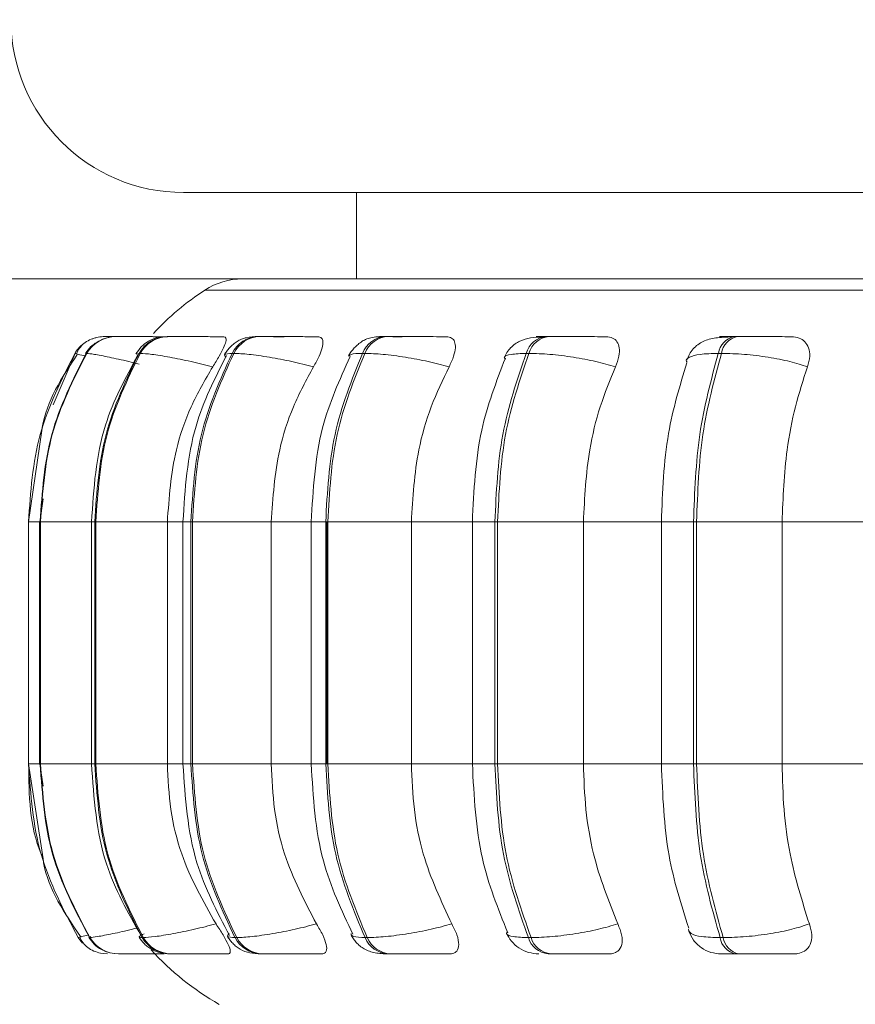
# Model space of a CAD drawing. Units: millimetres. Extents: x 470 to 882, y 3 to 283.
# Drawn here: x 760 to 761, y 182 to 183 of the extents above; entities that cross this region are included whole.
import ezdxf

# ---------------------------------------------------------------- set-up
doc = ezdxf.new("R2010")
doc.units = ezdxf.units.MM

msp = doc.modelspace()

# ---------------------------------------------------------------- linework, layer by layer
at = {"color": 7, "linetype": 'Continuous', "lineweight": 15}
for p, q in [((760.2536, 182.5416), (760.0536, 182.5416)), ((760.2536, 182.4416), (760.2536, 182.5416)), ((773.9436, 182.4416), (732.7236, 182.4416)), ((760.2536, 182.4416), (760.2936, 182.4416)), ((760.2936, 182.4416), (764.1155, 182.4416)), ((759.9623, 182.3749), (759.9622, 182.3749)), ((759.9753, 182.3749), (759.9747, 182.3749)), ((759.9973, 182.3749), (759.9964, 182.3749)), ((759.9975, 182.3749), (759.9966, 182.3749)), ((760.0359, 182.3749), (760.0346, 182.3749)), ((760.142, 182.3749), (760.1401, 182.3749)), ((760.2904, 182.3749), (760.2878, 182.3749)), ((760.4765, 182.3749), (760.4733, 182.3749)), ((760.6946, 182.3749), (760.6911, 182.3749)), ((759.9413, 182.3554), (759.9407, 182.3554)), ((760.0032, 182.3554), (760.0019, 182.3554)), ((760.1116, 182.3554), (760.1097, 182.3554)), ((760.2632, 182.3554), (760.2606, 182.3554)), ((760.4534, 182.3554), (760.4502, 182.3554)), ((760.6763, 182.3554), (760.6727, 182.3554)), ((759.8893, 182.266), (759.8738, 182.1604)), ((759.8909, 182.1871), (759.8869, 182.1604)), ((759.8738, 182.1604), (759.8738, 181.8804)), ((759.8866, 182.1604), (759.8866, 181.8804)), ((759.8874, 182.1604), (759.8879, 182.1604)), ((759.8874, 181.8804), (759.8874, 182.1604)), ((759.8879, 182.1604), (759.8879, 181.8804)), ((759.9469, 182.1604), (759.9469, 181.8804)), ((759.9507, 182.1604), (759.9519, 182.1604)), ((759.9507, 181.8804), (759.9507, 182.1604)), ((759.9519, 182.1604), (760.0347, 182.1604)), ((759.9519, 182.1604), (759.9519, 181.8804)), ((760.0347, 182.1604), (760.0347, 181.8804)), ((760.0528, 182.1604), (760.0528, 181.8804)), ((760.062, 182.1604), (760.0639, 182.1604)), ((760.062, 181.8804), (760.062, 182.1604)), ((760.0639, 182.1604), (760.1551, 182.1604)), ((760.0639, 182.1604), (760.0639, 181.8804)), ((760.1551, 182.1604), (760.1551, 181.8804)), ((760.2013, 182.1604), (760.2013, 181.8804)), ((760.2181, 182.1604), (760.2206, 182.1604)), ((760.2181, 181.8804), (760.2181, 182.1604)), ((760.2194, 181.8804), (760.2194, 182.1604)), ((760.2206, 182.1604), (760.3173, 182.1604)), ((760.2206, 182.1604), (760.2206, 181.8804)), ((760.3173, 182.1604), (760.3173, 181.8804)), ((760.3879, 182.1604), (760.3879, 181.8804)), ((760.414, 182.1604), (760.4171, 182.1604)), ((760.414, 181.8804), (760.414, 182.1604)), ((760.4171, 182.1604), (760.5165, 182.1604)), ((760.4171, 182.1604), (760.4171, 181.8804)), ((760.5165, 182.1604), (760.6113, 182.1604)), ((760.5165, 182.1604), (760.5165, 181.8804)), ((760.6068, 182.1604), (760.6068, 181.8804)), ((760.644, 182.1604), (760.6475, 182.1604)), ((760.644, 181.8804), (760.644, 182.1604)), ((760.6475, 182.1604), (760.7465, 182.1604)), ((760.6475, 182.1604), (760.6475, 181.8804)), ((760.7465, 182.1604), (760.8524, 182.1604)), ((760.7465, 182.1604), (760.7465, 181.8804)), ((759.8738, 181.8804), (759.8908, 181.7704)), ((759.8869, 181.8804), (759.891, 181.8545)), ((759.8874, 181.8804), (759.8879, 181.8804)), ((759.9507, 181.8804), (759.9519, 181.8804)), ((759.9519, 181.8804), (760.0347, 181.8804)), ((760.062, 181.8804), (760.0639, 181.8804)), ((760.0639, 181.8804), (760.1551, 181.8804)), ((760.2181, 181.8804), (760.2206, 181.8804)), ((760.2206, 181.8804), (760.3173, 181.8804)), ((760.414, 181.8804), (760.4171, 181.8804)), ((760.4171, 181.8804), (760.5165, 181.8804)), ((760.5165, 181.8804), (760.6113, 181.8804)), ((760.644, 181.8804), (760.6475, 181.8804)), ((760.6475, 181.8804), (760.7465, 181.8804)), ((760.7465, 181.8804), (760.8524, 181.8804)), ((759.9344, 181.6801), (759.9315, 181.6793)), ((759.9315, 181.6793), (759.9315, 181.6793)), ((759.9445, 181.6793), (759.945, 181.6793)), ((759.9454, 181.68), (759.9449, 181.6796)), ((760.0055, 181.6793), (760.0068, 181.6793)), ((760.113, 181.6793), (760.115, 181.6793)), ((760.2636, 181.6793), (760.2662, 181.6793)), ((760.4528, 181.6793), (760.4559, 181.6793)), ((760.6748, 181.6793), (760.6783, 181.6793)), ((759.9781, 181.6604), (759.9787, 181.6604)), ((760.0379, 181.6604), (760.0391, 181.6604)), ((760.143, 181.6604), (760.145, 181.6604)), ((760.2905, 181.6604), (760.293, 181.6604)), ((760.4756, 181.6604), (760.4787, 181.6604)), ((760.6929, 181.6604), (760.6964, 181.6604))]:
    msp.add_line(p, q, dxfattribs=at)
at = {"color": 8, "linetype": 'Continuous', "lineweight": 15}
for p, q in [((760.2536, 182.5416), (764.0536, 182.5416)), ((760.0781, 182.4287), (762.9872, 182.4287)), ((759.9025, 182.296), (759.9279, 182.3554)), ((759.9412, 182.3551), (759.9407, 182.3554)), ((759.999, 182.3545), (760.0019, 182.3554)), ((759.8738, 182.1604), (759.8874, 182.1604)), ((759.8866, 182.1604), (759.8874, 182.1604)), ((759.8879, 182.1604), (759.9469, 182.1604)), ((759.9469, 182.1604), (759.9507, 182.1604)), ((760.0347, 182.1604), (760.0528, 182.1604)), ((760.0528, 182.1604), (760.062, 182.1604)), ((760.1551, 182.1604), (760.2013, 182.1604)), ((760.2013, 182.1604), (760.2181, 182.1604)), ((760.3173, 182.1604), (760.3879, 182.1604)), ((760.3879, 182.1604), (760.414, 182.1604)), ((760.644, 182.1604), (760.6068, 182.1604)), ((759.8738, 181.8804), (759.8874, 181.8804)), ((759.8866, 181.8804), (759.8874, 181.8804)), ((759.8879, 181.8804), (759.9469, 181.8804)), ((759.9469, 181.8804), (759.9507, 181.8804)), ((760.0347, 181.8804), (760.0528, 181.8804)), ((760.0528, 181.8804), (760.062, 181.8804)), ((760.1551, 181.8804), (760.2013, 181.8804)), ((760.2013, 181.8804), (760.2181, 181.8804)), ((760.3173, 181.8804), (760.3879, 181.8804)), ((760.3879, 181.8804), (760.414, 181.8804)), ((760.644, 181.8804), (760.6068, 181.8804)), ((759.9449, 181.6796), (759.9445, 181.6793)), ((759.946, 181.6805), (759.9454, 181.68))]:
    msp.add_line(p, q, dxfattribs=at)
at = {"color": 7, "linetype": 'Continuous', "lineweight": 15, "flags": 128}
for points in [[(759.9315, 181.6793), (759.9344, 181.6752), (759.9365, 181.6728)], [(759.9572, 181.6613), (759.9603, 181.6608), (759.9654, 181.6604)]]:
    msp.add_lwpolyline(points, dxfattribs=at)
at = {"color": 7, "linetype": 'Continuous', "lineweight": 15}
for centre, radius, start, end in [((760.0536, 182.7416), 0.2, 180, 270), ((760.1218, 182.3616), 0.08, 90, 123.0513), ((760.2527, 182.1604), 0.32, 123.0513, 137.0425), ((759.9748, 182.3353), 0.0396, 89.874, 149.4785), ((759.9754, 182.3353), 0.0396, 89.874, 149.4785), ((759.962, 182.335), 0.0399, 89.7807, 111.3441), ((760.035, 182.3371), 0.0378, 90.3054, 151.0112), ((760.0363, 182.3371), 0.0378, 90.3054, 151.0113), ((760.1409, 182.3401), 0.0348, 91.2139, 153.8472), ((760.1429, 182.3401), 0.0348, 91.2139, 153.8473), ((760.2895, 182.3439), 0.0311, 92.8958, 158.1387), ((760.2921, 182.3439), 0.0311, 92.8958, 158.1387), ((760.4763, 182.348), 0.0271, 95.9543, 164.0483), ((760.4794, 182.348), 0.0271, 95.9543, 164.0483), ((760.6959, 182.352), 0.0234, 101.6068, 171.564), ((760.6994, 182.352), 0.0234, 101.6068, 171.564), ((759.962, 182.3349), 0.04, 130.1217, 149.1478), ((759.9781, 181.7), 0.0396, 211.6146, 269.9092), ((759.9787, 181.7), 0.0396, 211.6146, 269.9092), ((760.0382, 181.6982), 0.0377, 210.0866, 269.4906), ((760.0395, 181.6982), 0.0377, 210.0866, 269.4906), ((760.1439, 181.6952), 0.0347, 207.255, 268.6082), ((760.1459, 181.6952), 0.0347, 207.2551, 268.6082), ((760.2921, 181.6913), 0.0309, 202.9589, 266.9714), ((760.2947, 181.6913), 0.0309, 202.959, 266.9714), ((760.4784, 181.6871), 0.0268, 197.0185, 263.985), ((760.4815, 181.6871), 0.0268, 197.0185, 263.985), ((760.6975, 181.683), 0.0231, 189.4143, 258.437), ((760.7011, 181.683), 0.0231, 189.4143, 258.437), ((760.2527, 181.8804), 0.32, 222.2541, 240.4401)]:
    msp.add_arc(centre, radius, start, end, dxfattribs=at)
for points, knots in [([(760.2466, 182.4416), (760.2413, 182.4416), (760.2147, 182.4416), (760.1801, 182.4416), (760.145, 182.4416), (760.1249, 182.4416), (760.1233, 182.4416), (760.1225, 182.4416)], [0, 0, 0, 0, 0.060259, 0.304932, 0.54964, 0.789215, 1, 1, 1, 1]), ([(759.952, 182.3736), (759.9495, 182.3728), (759.9443, 182.3712), (759.9378, 182.3669), (759.9326, 182.3615), (759.9305, 182.3571), (759.9295, 182.3549)], [0, 0, 0, 0, 0.2396221, 0.4881033, 0.7425975, 1, 1, 1, 1]), ([(759.976, 182.3749), (759.9753, 182.3749), (759.9721, 182.3749), (759.9678, 182.3749), (759.9634, 182.3749), (759.9627, 182.3749), (759.9623, 182.3749)], [0, 0, 0, 0, 0.07976, 0.383552, 0.694178, 1, 1, 1, 1]), ([(760.0348, 182.3747), (760.0286, 182.3747), (760.016, 182.3748), (760.0002, 182.3748), (759.9893, 182.3749), (759.9825, 182.3749), (759.9775, 182.3749), (759.9761, 182.3749), (759.9755, 182.3749)], [0, 0, 0, 0, 0.249948, 0.499277, 0.626937, 0.749901, 0.876067, 1, 1, 1, 1]), ([(760.014, 182.3749), (760.0138, 182.3749), (760.0108, 182.3749), (760.006, 182.3749), (760.0002, 182.3749), (759.9984, 182.3749), (759.9975, 182.3749)], [0, 0, 0, 0, 0.025586, 0.347263, 0.676174, 1, 1, 1, 1]), ([(760.0346, 182.3749), (760.0307, 182.3747), (760.0231, 182.3743), (760.0148, 182.3709), (760.0084, 182.3665), (760.0029, 182.3617), (760.0002, 182.3576), (759.9983, 182.3548)], [0, 0, 0, 0, 0.284195, 0.54681, 0.662718, 0.775169, 1, 1, 1, 1]), ([(760.1001, 182.3747), (760.0941, 182.3747), (760.0821, 182.3748), (760.0658, 182.3748), (760.0539, 182.3749), (760.0461, 182.3749), (760.0396, 182.3749), (760.0373, 182.3749), (760.0361, 182.3749)], [0, 0, 0, 0, 0.249948, 0.499277, 0.626937, 0.749901, 0.876067, 1, 1, 1, 1]), ([(760.1001, 182.3747), (760.1011, 182.3744), (760.1031, 182.3738), (760.1027, 182.3691), (760.1, 182.362), (760.0948, 182.352), (760.0898, 182.3441), (760.0872, 182.3399)], [0, 0, 0, 0, 0.17776, 0.354822, 0.546328, 0.763534, 1, 1, 1, 1]), ([(760.1401, 182.3749), (760.1352, 182.3747), (760.128, 182.3744), (760.1208, 182.3721), (760.1157, 182.3695), (760.1109, 182.366), (760.1067, 182.362), (760.1032, 182.3579), (760.1016, 182.3552), (760.1008, 182.3538)], [0, 0, 0, 0, 0.315346, 0.464368, 0.588416, 0.693878, 0.793155, 0.894902, 1, 1, 1, 1]), ([(760.1701, 182.3747), (760.1644, 182.3747), (760.153, 182.3748), (760.1425, 182.3748), (760.1375, 182.3749), (760.1359, 182.3749), (760.1364, 182.3749), (760.1389, 182.3749), (760.1402, 182.3749)], [0, 0, 0, 0, 0.2499458, 0.4992716, 0.6266371, 0.7498929, 0.8759208, 1, 1, 1, 1]), ([(760.2089, 182.3747), (760.2033, 182.3747), (760.1922, 182.3748), (760.1759, 182.3748), (760.1635, 182.3749), (760.1548, 182.3749), (760.1472, 182.3749), (760.1438, 182.3749), (760.1421, 182.3749)], [0, 0, 0, 0, 0.2499483, 0.4992767, 0.6269368, 0.7499011, 0.8760666, 1, 1, 1, 1]), ([(760.2089, 182.3747), (760.2105, 182.3744), (760.2137, 182.3738), (760.2152, 182.3691), (760.2143, 182.362), (760.2107, 182.352), (760.2062, 182.3441), (760.2039, 182.3399)], [0, 0, 0, 0, 0.17776, 0.354822, 0.546328, 0.763534, 1, 1, 1, 1]), ([(760.2878, 182.3749), (760.2846, 182.3749), (760.278, 182.3747), (760.2706, 182.3737), (760.2647, 182.3719), (760.2601, 182.3694), (760.2567, 182.3668), (760.2544, 182.3649), (760.2522, 182.3628), (760.2495, 182.3599), (760.2466, 182.3563), (760.2452, 182.3537), (760.2444, 182.3523)], [0, 0, 0, 0, 0.168587, 0.342284, 0.499591, 0.623326, 0.674361, 0.720836, 0.765112, 0.809259, 0.901558, 1, 1, 1, 1]), ([(760.3068, 182.3747), (760.3017, 182.3747), (760.2915, 182.3748), (760.2834, 182.3748), (760.2804, 182.3749), (760.2805, 182.3749), (760.2827, 182.3749), (760.2862, 182.3749), (760.2879, 182.3749)], [0, 0, 0, 0, 0.249946, 0.499272, 0.626637, 0.749893, 0.875921, 1, 1, 1, 1]), ([(760.3579, 182.3747), (760.353, 182.3747), (760.3431, 182.3748), (760.3273, 182.3748), (760.3146, 182.3749), (760.3053, 182.3749), (760.2969, 182.3749), (760.2926, 182.3749), (760.2905, 182.3749)], [0, 0, 0, 0, 0.249948, 0.499277, 0.626937, 0.749901, 0.876067, 1, 1, 1, 1]), ([(760.3579, 182.3747), (760.3601, 182.3744), (760.3644, 182.3738), (760.3678, 182.3691), (760.3687, 182.362), (760.3667, 182.352), (760.3629, 182.3441), (760.3609, 182.3399)], [0, 0, 0, 0, 0.17776, 0.354822, 0.546328, 0.763534, 1, 1, 1, 1]), ([(760.47, 182.3746), (760.465, 182.3743), (760.4552, 182.3738), (760.443, 182.3705), (760.4338, 182.3641), (760.4278, 182.3568), (760.4257, 182.3524), (760.4247, 182.3503)], [0, 0, 0, 0, 0.275342, 0.533541, 0.775026, 0.889651, 1, 1, 1, 1]), ([(760.5426, 182.3747), (760.5384, 182.3747), (760.5301, 182.3748), (760.5153, 182.3748), (760.5027, 182.3749), (760.4932, 182.3749), (760.4841, 182.3749), (760.479, 182.3749), (760.4766, 182.3749)], [0, 0, 0, 0, 0.249948, 0.499277, 0.626937, 0.749901, 0.876067, 1, 1, 1, 1]), ([(760.5426, 182.3747), (760.5453, 182.3744), (760.5507, 182.3738), (760.5558, 182.3691), (760.5585, 182.362), (760.5582, 182.352), (760.5552, 182.3441), (760.5536, 182.3399)], [0, 0, 0, 0, 0.17776, 0.354822, 0.546328, 0.763534, 1, 1, 1, 1]), ([(760.6885, 182.3746), (760.682, 182.3743), (760.6696, 182.3738), (760.6574, 182.3708), (760.6489, 182.3658), (760.6435, 182.3609), (760.6391, 182.3549), (760.6371, 182.3501), (760.6362, 182.3477)], [0, 0, 0, 0, 0.2899561, 0.5541237, 0.6762208, 0.791406, 0.8992143, 1, 1, 1, 1]), ([(760.6868, 182.3747), (760.6833, 182.3747), (760.6762, 182.3748), (760.6735, 182.3748), (760.6749, 182.3749), (760.6783, 182.3749), (760.6835, 182.3749), (760.6886, 182.3749), (760.6912, 182.3749)], [0, 0, 0, 0, 0.249946, 0.499272, 0.626637, 0.749893, 0.875921, 1, 1, 1, 1]), ([(760.6811, 182.3741), (760.6814, 182.3742), (760.6834, 182.3748), (760.6852, 182.3747), (760.6868, 182.3747)], [0, 0, 0, 0, 0.1296223, 1, 1, 1, 1]), ([(760.7574, 182.3747), (760.7541, 182.3747), (760.7476, 182.3748), (760.7342, 182.3748), (760.7222, 182.3749), (760.7126, 182.3749), (760.7031, 182.3749), (760.6975, 182.3749), (760.6947, 182.3749)], [0, 0, 0, 0, 0.249948, 0.499277, 0.626937, 0.749901, 0.876067, 1, 1, 1, 1]), ([(760.7574, 182.3747), (760.7605, 182.3744), (760.7667, 182.3738), (760.7735, 182.3691), (760.7778, 182.362), (760.7793, 182.352), (760.7771, 182.3441), (760.776, 182.3399)], [0, 0, 0, 0, 0.17776, 0.354822, 0.546328, 0.763534, 1, 1, 1, 1]), ([(759.9512, 182.3671), (759.9495, 182.3659), (759.9449, 182.3628), (759.9419, 182.3582), (759.94, 182.3553)], [0, 0, 0, 0, 0.3806411, 1, 1, 1, 1]), ([(759.9304, 182.3543), (759.9126, 182.3274), (759.8941, 182.2995), (759.8895, 182.2673), (759.8893, 182.266)], [0, 0, 0, 0, 0.961283, 1, 1, 1, 1]), ([(760.0007, 182.3537), (759.9863, 182.3272), (759.954, 182.2675), (759.9494, 182.1987), (759.9469, 182.1604)], [0, 0, 0, 0, 0.443145, 1, 1, 1, 1]), ([(760.0872, 182.3399), (760.0788, 182.342), (760.0616, 182.3463), (760.0367, 182.3513), (760.0149, 182.3548), (760.0071, 182.3552), (760.0032, 182.3554)], [0, 0, 0, 0, 0.236569, 0.482311, 0.737989, 1, 1, 1, 1]), ([(760.1031, 182.3531), (760.0897, 182.3264), (760.0595, 182.2667), (760.0552, 182.1983), (760.0528, 182.1604)], [0, 0, 0, 0, 0.446512, 1, 1, 1, 1]), ([(760.2039, 182.3399), (760.1956, 182.342), (760.1786, 182.3463), (760.1523, 182.3513), (760.1276, 182.3548), (760.117, 182.3552), (760.1116, 182.3554)], [0, 0, 0, 0, 0.236569, 0.482311, 0.737989, 1, 1, 1, 1]), ([(760.2463, 182.3517), (760.2341, 182.3248), (760.2073, 182.2654), (760.2034, 182.1975), (760.2013, 182.1604)], [0, 0, 0, 0, 0.453208, 1, 1, 1, 1]), ([(760.3609, 182.3399), (760.353, 182.342), (760.3368, 182.3463), (760.3099, 182.3513), (760.2831, 182.3548), (760.2699, 182.3552), (760.2632, 182.3554)], [0, 0, 0, 0, 0.236569, 0.482311, 0.737989, 1, 1, 1, 1]), ([(760.4261, 182.3498), (760.4156, 182.3226), (760.3929, 182.2637), (760.3896, 182.1966), (760.3879, 182.1604)], [0, 0, 0, 0, 0.461111, 1, 1, 1, 1]), ([(760.5536, 182.3399), (760.5462, 182.342), (760.5313, 182.3463), (760.5046, 182.3513), (760.4766, 182.3548), (760.4612, 182.3552), (760.4534, 182.3554)], [0, 0, 0, 0, 0.236569, 0.482311, 0.737989, 1, 1, 1, 1]), ([(760.776, 182.3399), (760.7695, 182.342), (760.7563, 182.3463), (760.7305, 182.3513), (760.7021, 182.3548), (760.685, 182.3552), (760.6763, 182.3554)], [0, 0, 0, 0, 0.236569, 0.482311, 0.737989, 1, 1, 1, 1]), ([(760.0872, 182.3399), (760.0784, 182.3248), (760.0609, 182.2945), (760.04, 182.2343), (760.0367, 182.1885), (760.0347, 182.1604)], [0, 0, 0, 0, 0.279282, 0.558467, 1, 1, 1, 1]), ([(760.2039, 182.3399), (760.1957, 182.3248), (760.1794, 182.2945), (760.16, 182.2343), (760.1569, 182.1885), (760.1551, 182.1604)], [0, 0, 0, 0, 0.279282, 0.558467, 1, 1, 1, 1]), ([(760.3609, 182.3399), (760.3536, 182.3248), (760.3391, 182.2945), (760.3217, 182.2343), (760.319, 182.1885), (760.3173, 182.1604)], [0, 0, 0, 0, 0.279282, 0.558467, 1, 1, 1, 1]), ([(760.5536, 182.3399), (760.5474, 182.3248), (760.535, 182.2945), (760.5202, 182.2343), (760.5179, 182.1885), (760.5165, 182.1604)], [0, 0, 0, 0, 0.279282, 0.558467, 1, 1, 1, 1]), ([(760.6363, 182.3444), (760.6281, 182.3178), (760.6106, 182.2605), (760.6081, 182.1953), (760.6068, 182.1604)], [0, 0, 0, 0, 0.464918, 1, 1, 1, 1]), ([(760.776, 182.3399), (760.771, 182.3248), (760.7612, 182.2945), (760.7495, 182.2343), (760.7476, 182.1885), (760.7465, 182.1604)], [0, 0, 0, 0, 0.279282, 0.558458, 1, 1, 1, 1]), ([(759.9469, 181.8804), (759.9496, 181.8408), (759.9545, 181.7696), (759.9891, 181.7083), (760.0045, 181.6812)], [0, 0, 0, 0, 0.556339, 1, 1, 1, 1]), ([(760.0347, 181.8804), (760.0355, 181.8628), (760.0372, 181.8274), (760.0527, 181.763), (760.0762, 181.7214), (760.0911, 181.6951)], [0, 0, 0, 0, 0.269142, 0.538283, 1, 1, 1, 1]), ([(760.0528, 181.8804), (760.0554, 181.8412), (760.06, 181.7704), (760.0923, 181.7092), (760.1067, 181.6818)], [0, 0, 0, 0, 0.553021, 1, 1, 1, 1]), ([(760.1551, 181.8804), (760.1558, 181.8628), (760.1574, 181.8274), (760.1718, 181.763), (760.1936, 181.7214), (760.2075, 181.6951)], [0, 0, 0, 0, 0.2691417, 0.538283, 1, 1, 1, 1]), ([(760.2013, 181.8804), (760.2036, 181.842), (760.2077, 181.7717), (760.2365, 181.7107), (760.2496, 181.6831)], [0, 0, 0, 0, 0.546255, 1, 1, 1, 1]), ([(760.3173, 181.8804), (760.318, 181.8628), (760.3194, 181.8274), (760.3322, 181.763), (760.3518, 181.7214), (760.3641, 181.6951)], [0, 0, 0, 0, 0.269142, 0.538283, 1, 1, 1, 1]), ([(760.3879, 181.8804), (760.3898, 181.843), (760.3933, 181.7734), (760.4176, 181.7129), (760.4289, 181.685)], [0, 0, 0, 0, 0.538319, 1, 1, 1, 1]), ([(760.5165, 181.8804), (760.5171, 181.8628), (760.5183, 181.8274), (760.5292, 181.763), (760.5458, 181.7214), (760.5563, 181.6951)], [0, 0, 0, 0, 0.269142, 0.538283, 1, 1, 1, 1]), ([(760.6068, 181.8804), (760.6082, 181.8442), (760.6109, 181.7766), (760.6297, 181.7177), (760.6384, 181.6904)], [0, 0, 0, 0, 0.53568, 1, 1, 1, 1]), ([(760.7465, 181.8804), (760.747, 181.8628), (760.7479, 181.8274), (760.7566, 181.763), (760.7698, 181.7214), (760.7781, 181.6951)], [0, 0, 0, 0, 0.269142, 0.538283, 1, 1, 1, 1]), ([(759.8908, 181.7704), (759.891, 181.7689), (759.8959, 181.7359), (759.9156, 181.7076), (759.9343, 181.6806)], [0, 0, 0, 0, 0.046856, 1, 1, 1, 1]), ([(760.0911, 181.6951), (760.0827, 181.693), (760.0655, 181.6886), (760.0406, 181.6836), (760.0186, 181.68), (760.0108, 181.6795), (760.0068, 181.6793)], [0, 0, 0, 0, 0.235264, 0.480708, 0.736689, 1, 1, 1, 1]), ([(760.0911, 181.6951), (760.0939, 181.6908), (760.0997, 181.682), (760.1057, 181.6709), (760.1081, 181.6637), (760.1073, 181.6608), (760.1056, 181.6605), (760.1051, 181.6604)], [0, 0, 0, 0, 0.250958, 0.502293, 0.741311, 0.914549, 1, 1, 1, 1]), ([(760.2075, 181.6951), (760.1992, 181.693), (760.1823, 181.6886), (760.156, 181.6836), (760.1311, 181.68), (760.1204, 181.6795), (760.115, 181.6793)], [0, 0, 0, 0, 0.235264, 0.480708, 0.736689, 1, 1, 1, 1]), ([(760.2075, 181.6951), (760.21, 181.6908), (760.2152, 181.682), (760.2193, 181.6709), (760.2195, 181.6637), (760.2169, 181.6608), (760.2143, 181.6605), (760.2135, 181.6604)], [0, 0, 0, 0, 0.250958, 0.502293, 0.741311, 0.914549, 1, 1, 1, 1]), ([(760.3641, 181.6951), (760.3562, 181.693), (760.3401, 181.6886), (760.3132, 181.6836), (760.2863, 181.68), (760.2729, 181.6795), (760.2662, 181.6793)], [0, 0, 0, 0, 0.235264, 0.480708, 0.736689, 1, 1, 1, 1]), ([(760.3641, 181.6951), (760.3663, 181.6908), (760.3707, 181.682), (760.3728, 181.6709), (760.3708, 181.6637), (760.3665, 181.6608), (760.3631, 181.6605), (760.362, 181.6604)], [0, 0, 0, 0, 0.250958, 0.502293, 0.741311, 0.914549, 1, 1, 1, 1]), ([(760.4274, 181.6844), (760.4291, 181.6813), (760.4326, 181.6747), (760.4416, 181.6669), (760.4526, 181.6615), (760.4608, 181.6608), (760.4648, 181.6604)], [0, 0, 0, 0, 0.237758, 0.490297, 0.748194, 1, 1, 1, 1]), ([(760.5563, 181.6951), (760.549, 181.693), (760.5342, 181.6886), (760.5074, 181.6836), (760.4793, 181.68), (760.4638, 181.6795), (760.4559, 181.6793)], [0, 0, 0, 0, 0.235264, 0.480708, 0.736689, 1, 1, 1, 1]), ([(760.5563, 181.6951), (760.5581, 181.6908), (760.5616, 181.682), (760.5616, 181.6709), (760.5575, 181.6637), (760.5515, 181.6608), (760.5474, 181.6605), (760.5461, 181.6604)], [0, 0, 0, 0, 0.250958, 0.502293, 0.741311, 0.914549, 1, 1, 1, 1]), ([(760.6383, 181.687), (760.64, 181.6834), (760.6434, 181.6759), (760.6526, 181.6673), (760.6638, 181.6615), (760.672, 181.6608), (760.676, 181.6604)], [0, 0, 0, 0, 0.243077, 0.498786, 0.755147, 1, 1, 1, 1]), ([(760.7781, 181.6951), (760.7717, 181.693), (760.7585, 181.6886), (760.7328, 181.6836), (760.7043, 181.68), (760.6871, 181.6795), (760.6783, 181.6793)], [0, 0, 0, 0, 0.235264, 0.480708, 0.736689, 1, 1, 1, 1]), ([(760.7781, 181.6951), (760.7794, 181.6908), (760.7819, 181.682), (760.7798, 181.6709), (760.7737, 181.6637), (760.7663, 181.6608), (760.7616, 181.6605), (760.7601, 181.6604)], [0, 0, 0, 0, 0.250958, 0.502293, 0.741311, 0.914549, 1, 1, 1, 1]), ([(759.9334, 181.6799), (759.9345, 181.6776), (759.9367, 181.6731), (759.9423, 181.6677), (759.9492, 181.6635), (759.9546, 181.662), (759.9572, 181.6613)], [0, 0, 0, 0, 0.25883, 0.514068, 0.762082, 1, 1, 1, 1]), ([(759.9438, 181.6794), (759.9458, 181.6767), (759.9498, 181.6713), (759.9563, 181.6661), (759.9608, 181.6645), (759.962, 181.6641)], [0, 0, 0, 0, 0.409976, 0.836706, 1, 1, 1, 1]), ([(760.002, 181.6799), (760.0039, 181.6771), (760.0068, 181.6729), (760.0122, 181.6684), (760.0183, 181.6644), (760.0266, 181.6612), (760.0341, 181.6607), (760.0379, 181.6604)], [0, 0, 0, 0, 0.226339, 0.34534, 0.471825, 0.739427, 1, 1, 1, 1]), ([(760.1042, 181.6809), (760.1051, 181.6795), (760.1068, 181.6766), (760.1104, 181.6725), (760.1146, 181.6687), (760.1211, 181.6644), (760.1299, 181.6612), (760.1387, 181.6607), (760.143, 181.6604)], [0, 0, 0, 0, 0.101759, 0.206037, 0.317114, 0.442742, 0.724569, 1, 1, 1, 1]), ([(760.2475, 181.6824), (760.2483, 181.6809), (760.25, 181.6779), (760.2535, 181.6734), (760.258, 181.6692), (760.2648, 181.6645), (760.2729, 181.662), (760.2825, 181.6606), (760.2878, 181.6605), (760.2905, 181.6604)], [0, 0, 0, 0, 0.091368, 0.185294, 0.289039, 0.41417, 0.708929, 0.859083, 1, 1, 1, 1]), ([(759.9787, 181.6604), (759.9793, 181.6604), (759.9807, 181.6604), (759.9861, 181.6604), (759.9932, 181.6604), (760.0045, 181.6604), (760.0177, 181.6604), (760.0275, 181.6604), (760.0309, 181.6604)], [0, 0, 0, 0, 0.1405054, 0.2839018, 0.4232524, 0.5685431, 0.8515394, 1, 1, 1, 1]), ([(760.0391, 181.6604), (760.0404, 181.6604), (760.0428, 181.6604), (760.0496, 181.6604), (760.0577, 181.6604), (760.07, 181.6604), (760.0867, 181.6604), (760.099, 181.6604), (760.1051, 181.6604)], [0, 0, 0, 0, 0.123743, 0.250032, 0.372758, 0.500715, 0.749949, 1, 1, 1, 1]), ([(760.145, 181.6604), (760.1467, 181.6604), (760.1502, 181.6604), (760.1581, 181.6604), (760.1671, 181.6604), (760.1799, 181.6604), (760.1966, 181.6604), (760.2079, 181.6604), (760.2135, 181.6604)], [0, 0, 0, 0, 0.123743, 0.250032, 0.372758, 0.500715, 0.749949, 1, 1, 1, 1]), ([(760.293, 181.6604), (760.2952, 181.6604), (760.2996, 181.6604), (760.3084, 181.6604), (760.3179, 181.6604), (760.331, 181.6604), (760.347, 181.6604), (760.357, 181.6604), (760.362, 181.6604)], [0, 0, 0, 0, 0.123743, 0.250032, 0.372758, 0.500715, 0.749949, 1, 1, 1, 1]), ([(760.4787, 181.6604), (760.4813, 181.6604), (760.4864, 181.6604), (760.4959, 181.6604), (760.5057, 181.6604), (760.5185, 181.6604), (760.5335, 181.6604), (760.5419, 181.6604), (760.5461, 181.6604)], [0, 0, 0, 0, 0.1237429, 0.2500319, 0.3727577, 0.500715, 0.7499494, 1, 1, 1, 1]), ([(760.676, 181.6604), (760.6762, 181.6604), (760.6765, 181.6604), (760.6798, 181.6604), (760.6851, 181.6604), (760.6903, 181.6604), (760.6929, 181.6604)], [0, 0, 0, 0, 0.254989, 0.500639, 0.752602, 1, 1, 1, 1]), ([(760.6964, 181.6604), (760.6993, 181.6604), (760.7051, 181.6604), (760.7148, 181.6604), (760.7246, 181.6604), (760.7369, 181.6604), (760.7504, 181.6604), (760.7568, 181.6604), (760.7601, 181.6604)], [0, 0, 0, 0, 0.123743, 0.250032, 0.372758, 0.500715, 0.749949, 1, 1, 1, 1])]:
    msp.add_open_spline(points, degree=3, knots=knots, dxfattribs=at)
at = {"color": 8, "linetype": 'Continuous', "lineweight": 15}
for points, knots in [([(759.9754, 182.3749), (759.9742, 182.3749), (759.9705, 182.3749), (759.9662, 182.3749), (759.9625, 182.3749), (759.9623, 182.3749), (759.9622, 182.3749)], [0, 0, 0, 0, 0.1461, 0.427552, 0.71633, 1, 1, 1, 1]), ([(759.9821, 182.3749), (759.9804, 182.3749), (759.977, 182.3749), (759.9744, 182.3749), (759.9747, 182.3749), (759.9749, 182.3749)], [0, 0, 0, 0, 0.330123, 0.667671, 1, 1, 1, 1]), ([(760.0175, 182.3748), (760.014, 182.3748), (760.0077, 182.3748), (760.0014, 182.3749), (759.9973, 182.3749), (759.9953, 182.3749), (759.9962, 182.3749), (759.9966, 182.3749)], [0, 0, 0, 0, 0.240719, 0.434299, 0.620758, 0.812071, 1, 1, 1, 1]), ([(760.4694, 182.3748), (760.4692, 182.3748), (760.4649, 182.3748), (760.4623, 182.3748), (760.4614, 182.3749), (760.4631, 182.3749), (760.4669, 182.3749), (760.4713, 182.3749), (760.4734, 182.3749)], [0, 0, 0, 0, 0.017214, 0.343902, 0.510787, 0.672288, 0.837421, 1, 1, 1, 1]), ([(759.9401, 182.3522), (759.937, 182.353), (759.9287, 182.355), (759.9281, 182.3553), (759.9277, 182.3554)], [0, 0, 0, 0, 0.377547, 1, 1, 1, 1]), ([(760.0021, 182.343), (759.998, 182.344), (759.9854, 182.3472), (759.9666, 182.3512), (759.9482, 182.3548), (759.9436, 182.3552), (759.9413, 182.3554)], [0, 0, 0, 0, 0.132726, 0.411894, 0.70235, 1, 1, 1, 1]), ([(760.1029, 182.3509), (760.1015, 182.3522), (760.0988, 182.3548), (760.106, 182.3552), (760.1097, 182.3554)], [0, 0, 0, 0, 0.4938833, 1, 1, 1, 1]), ([(760.2455, 182.3521), (760.2458, 182.3529), (760.2465, 182.355), (760.2553, 182.3553), (760.2606, 182.3554)], [0, 0, 0, 0, 0.393461, 1, 1, 1, 1]), ([(760.4257, 182.3485), (760.4253, 182.3494), (760.424, 182.352), (760.4315, 182.3547), (760.4439, 182.3552), (760.4502, 182.3554)], [0, 0, 0, 0, 0.188073, 0.58907, 1, 1, 1, 1]), ([(760.6365, 182.3454), (760.6363, 182.3456), (760.6345, 182.3479), (760.6386, 182.3512), (760.6501, 182.3548), (760.6651, 182.3552), (760.6727, 182.3554)], [0, 0, 0, 0, 0.029225, 0.34171, 0.666828, 1, 1, 1, 1]), ([(759.8906, 181.7715), (759.89, 181.773), (759.8749, 181.8065), (759.8745, 181.8443), (759.8741, 181.8804)], [0, 0, 0, 0, 0.04243, 1, 1, 1, 1]), ([(760, 181.6905), (759.9981, 181.69), (759.9876, 181.6873), (759.9706, 181.6836), (759.952, 181.68), (759.9474, 181.6795), (759.945, 181.6793)], [0, 0, 0, 0, 0.0691739, 0.3679247, 0.6795019, 1, 1, 1, 1]), ([(760.4284, 181.6865), (760.4279, 181.6856), (760.4265, 181.6829), (760.4339, 181.68), (760.4464, 181.6795), (760.4528, 181.6793)], [0, 0, 0, 0, 0.196996, 0.592831, 1, 1, 1, 1]), ([(760.6382, 181.689), (760.6387, 181.6872), (760.6396, 181.6835), (760.6523, 181.68), (760.6672, 181.6795), (760.6748, 181.6793)], [0, 0, 0, 0, 0.320952, 0.655684, 1, 1, 1, 1]), ([(759.9437, 181.6825), (759.9404, 181.6817), (759.9354, 181.6805), (759.9347, 181.6802), (759.9344, 181.6801)], [0, 0, 0, 0, 0.659793, 1, 1, 1, 1]), ([(760.008, 181.6836), (760.0053, 181.6824), (759.9995, 181.6799), (760.0035, 181.6795), (760.0055, 181.6793)], [0, 0, 0, 0, 0.470467, 1, 1, 1, 1]), ([(760.1064, 181.6839), (760.105, 181.6826), (760.1021, 181.6799), (760.1093, 181.6795), (760.113, 181.6793)], [0, 0, 0, 0, 0.492943, 1, 1, 1, 1]), ([(760.2475, 181.6839), (760.2477, 181.6826), (760.2482, 181.6799), (760.2584, 181.6795), (760.2636, 181.6793)], [0, 0, 0, 0, 0.4929432, 1, 1, 1, 1])]:
    msp.add_open_spline(points, degree=3, knots=knots, dxfattribs=at)
at = {"color": 7, "linetype": 'Continuous', "lineweight": 15}
for points in [[(759.9277, 182.3554), (759.9121, 182.3248), (759.881, 182.2634), (759.8763, 182.1948), (759.8739, 182.1604)], [(759.8874, 182.1604), (759.8897, 182.1948), (759.8944, 182.2634), (759.9253, 182.3248), (759.9407, 182.3554)], [(759.9413, 182.3554), (759.9258, 182.3248), (759.895, 182.2634), (759.8903, 182.1948), (759.8879, 182.1604)], [(759.9507, 182.1604), (759.9529, 182.1948), (759.9574, 182.2634), (759.9871, 182.3248), (760.0019, 182.3554)], [(760.0032, 182.3554), (759.9884, 182.3248), (759.9587, 182.2634), (759.9542, 182.1948), (759.9519, 182.1604)], [(760.062, 182.1604), (760.0641, 182.1948), (760.0683, 182.2634), (760.0959, 182.3248), (760.1097, 182.3554)], [(760.1116, 182.3554), (760.0978, 182.3248), (760.0702, 182.2634), (760.066, 182.1948), (760.0639, 182.1604)], [(760.2181, 182.1604), (760.2199, 182.1948), (760.2237, 182.2634), (760.2483, 182.3248), (760.2606, 182.3554)], [(760.2632, 182.3554), (760.2509, 182.3248), (760.2262, 182.2634), (760.2224, 182.1948), (760.2206, 182.1604)], [(760.414, 182.1604), (760.4156, 182.1948), (760.4188, 182.2634), (760.4398, 182.3248), (760.4502, 182.3554)], [(760.4534, 182.3554), (760.4429, 182.3248), (760.4219, 182.2634), (760.4187, 182.1948), (760.4171, 182.1604)], [(760.644, 182.1604), (760.6453, 182.1948), (760.6478, 182.2634), (760.6644, 182.3248), (760.6727, 182.3554)], [(760.6763, 182.3554), (760.668, 182.3248), (760.6513, 182.2634), (760.6488, 182.1948), (760.6475, 182.1604)], [(759.8739, 181.8804), (759.8764, 181.8449), (759.8815, 181.7738), (759.9148, 181.7108), (759.9315, 181.6793)], [(759.9445, 181.6793), (759.9279, 181.7108), (759.8949, 181.7738), (759.8899, 181.8449), (759.8874, 181.8804)], [(759.8879, 181.8804), (759.8904, 181.8449), (759.8955, 181.7738), (759.9285, 181.7108), (759.945, 181.6793)], [(760.0055, 181.6793), (759.9897, 181.7108), (759.9579, 181.7738), (759.9531, 181.8449), (759.9507, 181.8804)], [(759.9519, 181.8804), (759.9543, 181.8449), (759.9592, 181.7738), (759.9909, 181.7108), (760.0068, 181.6793)], [(760.113, 181.6793), (760.0983, 181.7108), (760.0688, 181.7738), (760.0643, 181.8449), (760.062, 181.8804)], [(760.0639, 181.8804), (760.0662, 181.8449), (760.0707, 181.7738), (760.1002, 181.7108), (760.115, 181.6793)], [(760.2636, 181.6793), (760.2504, 181.7108), (760.2241, 181.7738), (760.2201, 181.8449), (760.2181, 181.8804)], [(760.2206, 181.8804), (760.2226, 181.8449), (760.2266, 181.7738), (760.253, 181.7108), (760.2662, 181.6793)], [(760.4528, 181.6793), (760.4416, 181.7108), (760.4192, 181.7738), (760.4157, 181.8449), (760.414, 181.8804)], [(760.4171, 181.8804), (760.4188, 181.8449), (760.4222, 181.7738), (760.4447, 181.7108), (760.4559, 181.6793)], [(760.6748, 181.6793), (760.6659, 181.7108), (760.6481, 181.7738), (760.6454, 181.8449), (760.644, 181.8804)], [(760.6475, 181.8804), (760.6489, 181.8449), (760.6516, 181.7738), (760.6694, 181.7108), (760.6783, 181.6793)]]:
    msp.add_open_spline(points, degree=3, dxfattribs=at)

doc.saveas('drawing.dxf')
